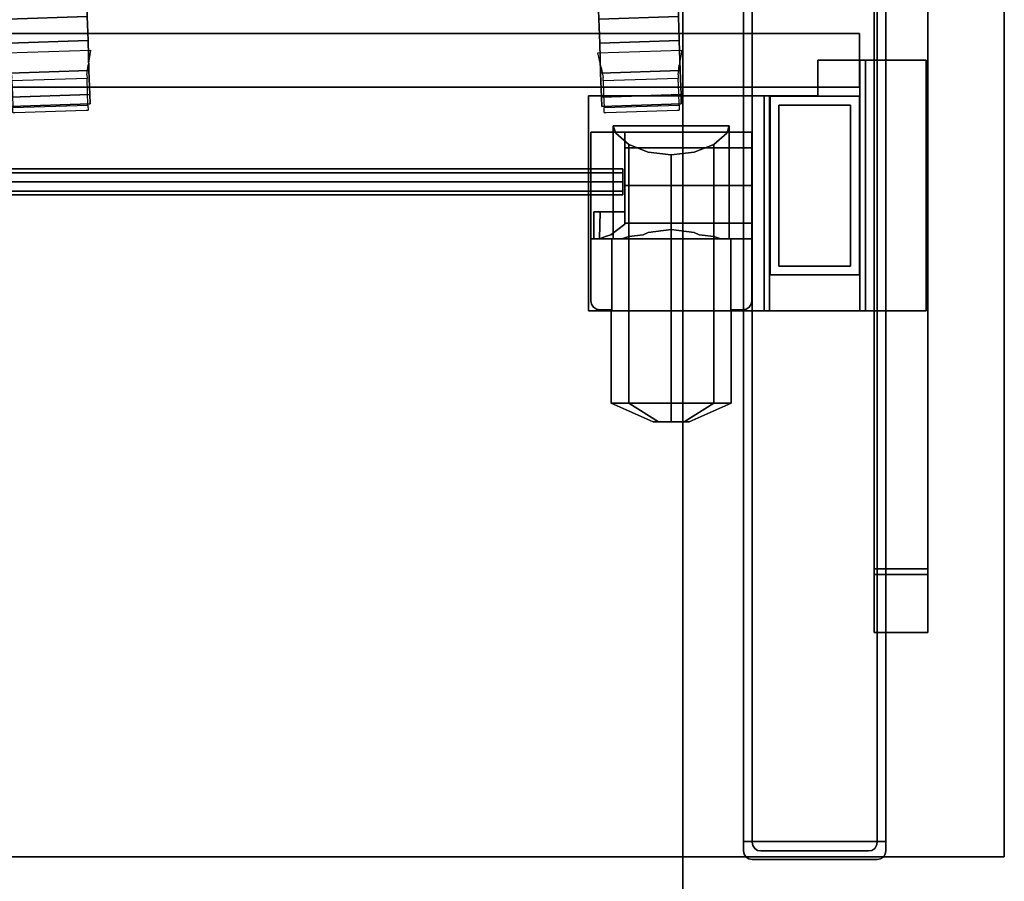
# Model space of a CAD drawing. Extents: x 0 to 277, y -6 to 218.
# Drawn here: x 79 to 101, y 21 to 40 of the extents above; entities that cross this region are included whole.
import ezdxf

# ---------------------------------------------------------------- set-up
doc = ezdxf.new("R2010")
doc.units = 0
doc.header["$LTSCALE"] = 30
doc.header["$MEASUREMENT"] = 0
for name, color, linetype in [('1', 4, 'CONTINUOUS'), ('AFUST-3-BYPT', 4, 'CONTINUOUS'), ('AFUST-3-CTBK', 19, 'CONTINUOUS'), ('AFUTL-3-EDPL', 19, 'CONTINUOUS'), ('AFUTL-3-FMPT', 4, 'CONTINUOUS'), ('AFUTL-3-MCPL', 19, 'CONTINUOUS'), ('AFUTL-3-TPLW', 15, 'CONTINUOUS')]:
    doc.layers.add(name, color=color, linetype=linetype)

# ---------------------------------------------------------------- blocks, each defined once
blk = doc.blocks.new('TOGL3072SM')
at = {"layer": 'AFUTL-3-EDPL'}
for points in [[(71.25, -29.75, 29), (71.25, -29.75, 27.75), (71.25, -0.25, 27.75), (71.25, -0.25, 29)], [(0.75, -29.75, 27.75), (0.75, -29.75, 29), (71.25, -29.75, 29), (71.25, -29.75, 27.75)]]:
    blk.add_3dface(points, dxfattribs=at)
at = {"layer": 'AFUTL-3-FMPT'}
for points, invisible_edges in [([(65.517, -29.414, 0.853), (65.517, -29.414, 0.853), (65.707, -0.584, 0.853), (65.707, -29.414, 0.853)], 2), ([(65.517, -29.414, 0.853), (65.517, -29.414, 0.853), (65.517, -0.584, 0.853), (65.707, -0.584, 0.853)], 8), ([(68.647, -29.414, 1.253), (68.647, -29.414, 1.253), (65.517, -0.584, 1.253), (65.517, -29.414, 1.253)], 2), ([(68.647, -29.414, 1.253), (68.647, -29.414, 1.253), (68.647, -0.584, 1.253), (65.517, -0.584, 1.253)], 8), ([(65.517, -29.414, 1.253), (65.517, -29.414, 1.253), (65.517, -0.584, 0.853), (65.517, -29.414, 0.853)], 2), ([(65.517, -29.414, 1.253), (65.517, -29.414, 1.253), (65.517, -0.584, 1.253), (65.517, -0.584, 0.853)], 8), ([(65.707, -29.414, 0.253), (65.707, -29.414, 0.253), (68.457, -0.584, 0.253), (68.457, -29.414, 0.253)], 2), ([(65.707, -29.414, 0.253), (65.707, -29.414, 0.253), (65.707, -0.584, 0.253), (68.457, -0.584, 0.253)], 8), ([(65.707, -29.414, 0.853), (65.707, -29.414, 0.853), (65.707, -0.584, 0.253), (65.707, -29.414, 0.253)], 2), ([(65.707, -29.414, 0.853), (65.707, -29.414, 0.853), (65.707, -0.584, 0.853), (65.707, -0.584, 0.253)], 8), ([(68.457, -29.414, 0.253), (68.457, -29.414, 0.253), (68.457, -0.584, 0.853), (68.457, -29.414, 0.853)], 2), ([(68.457, -29.414, 0.253), (68.457, -29.414, 0.253), (68.457, -0.584, 0.253), (68.457, -0.584, 0.853)], 8), ([(68.457, -29.414, 0.853), (68.457, -29.414, 0.853), (68.647, -0.584, 0.853), (68.647, -29.414, 0.853)], 2), ([(68.457, -29.414, 0.853), (68.457, -29.414, 0.853), (68.457, -0.584, 0.853), (68.647, -0.584, 0.853)], 8), ([(68.647, -29.414, 0.853), (68.647, -29.414, 0.853), (68.647, -0.584, 1.253), (68.647, -29.414, 1.253)], 2), ([(68.647, -29.414, 0.853), (68.647, -29.414, 0.853), (68.647, -0.584, 0.853), (68.647, -0.584, 1.253)], 8), ([(67.15, -12.243, 27.632), (67.15, -13.031, 27.632), (68.073, -17.755, 27.632), (68.073, -12.243, 27.632)], 2), ([(67.15, -12.243, 27.75), (67.15, -13.031, 27.75), (68.196, -17.755, 27.75), (68.196, -12.243, 27.75)], 2), ([(68.196, -12.243, 27.75), (68.073, -12.243, 27.632), (67.15, -12.243, 27.632), (67.15, -12.243, 27.75)], 1), ([(69.532, -12.243, 26.57), (69.532, -12.243, 26.451), (68.073, -12.243, 26.451), (68.196, -12.243, 26.57)], 4), ([(68.196, -12.243, 26.57), (68.073, -12.243, 26.451), (68.073, -12.243, 27.632), (68.196, -12.243, 27.75)], 5), ([(65.969, -13.031, 25.841), (66.088, -13.031, 25.722), (62.111, -13.031, 25.722), (62.111, -13.031, 25.841)], 1), ([(65.969, -13.031, 27.75), (65.969, -17.755, 27.75), (68.196, -17.755, 27.75), (67.15, -13.031, 27.75)], 4), ([(67.15, -13.031, 27.75), (67.15, -13.031, 27.632), (66.088, -13.031, 27.632), (65.969, -13.031, 27.75)], 4), ([(65.969, -13.031, 27.75), (66.088, -13.031, 27.632), (66.088, -13.031, 25.722), (65.969, -13.031, 25.841)], 5), ([(66.088, -13.031, 27.632), (66.088, -17.755, 27.632), (68.073, -17.755, 27.632), (67.15, -13.031, 27.632)], 4), ([(62.862, -14.655, 26.919), (62.862, -14.633, 26.81), (6.03, -14.633, 26.81), (6.03, -14.655, 26.919)], 8), ([(62.862, -14.633, 26.81), (62.862, -14.655, 26.701), (6.03, -14.655, 26.701), (6.03, -14.633, 26.81)], 2), ([(62.862, -14.717, 27.012), (62.862, -14.655, 26.919), (6.03, -14.655, 26.919), (6.03, -14.717, 27.012)], 2), ([(62.862, -14.655, 26.701), (62.862, -14.717, 26.608), (6.03, -14.717, 26.608), (6.03, -14.655, 26.701)], 8), ([(62.862, -14.809, 27.073), (62.862, -14.717, 27.012), (6.03, -14.717, 27.012), (6.03, -14.809, 27.073)], 8), ([(62.862, -14.717, 26.608), (62.862, -14.809, 26.547), (6.03, -14.809, 26.547), (6.03, -14.717, 26.608)], 2), ([(62.862, -14.918, 27.095), (62.862, -14.809, 27.073), (6.03, -14.809, 27.073), (6.03, -14.918, 27.095)], 2), ([(62.862, -14.809, 26.547), (62.862, -14.918, 26.525), (6.03, -14.918, 26.525), (6.03, -14.809, 26.547)], 8), ([(62.862, -14.918, 26.525), (62.862, -15.027, 26.547), (6.03, -15.027, 26.547), (6.03, -14.918, 26.525)], 2), ([(62.862, -15.027, 27.073), (62.862, -14.918, 27.095), (6.03, -14.918, 27.095), (6.03, -15.027, 27.073)], 8), ([(62.862, -15.027, 26.547), (62.862, -15.12, 26.608), (6.03, -15.12, 26.608), (6.03, -15.027, 26.547)], 8), ([(62.862, -15.12, 27.012), (62.862, -15.027, 27.073), (6.03, -15.027, 27.073), (6.03, -15.12, 27.012)], 2), ([(62.862, -15.12, 26.608), (62.862, -15.182, 26.701), (6.03, -15.182, 26.701), (6.03, -15.12, 26.608)], 2), ([(62.862, -15.182, 26.919), (62.862, -15.12, 27.012), (6.03, -15.12, 27.012), (6.03, -15.182, 26.919)], 8), ([(62.862, -15.182, 26.701), (62.862, -15.203, 26.81), (6.03, -15.203, 26.81), (6.03, -15.182, 26.701)], 8), ([(62.862, -15.203, 26.81), (62.862, -15.182, 26.919), (6.03, -15.182, 26.919), (6.03, -15.203, 26.81)], 2), ([(62.111, -17.755, 25.841), (62.111, -17.755, 25.722), (66.088, -17.755, 25.722), (65.969, -17.755, 25.841)], 4), ([(65.969, -17.755, 25.841), (66.088, -17.755, 25.722), (66.088, -17.755, 27.632), (65.969, -17.755, 27.75)], 5), ([(65.969, -17.755, 27.75), (66.088, -17.755, 27.632), (68.073, -17.755, 27.632), (68.196, -17.755, 27.75)], 5), ([(68.196, -17.755, 27.75), (68.073, -17.755, 27.632), (68.073, -17.755, 26.451), (68.196, -17.755, 26.57)], 5), ([(68.196, -17.755, 26.57), (68.073, -17.755, 26.451), (69.532, -17.755, 26.451), (69.532, -17.755, 26.57)], 1), ([(68.39, -23.549, 26.57), (68.39, -23.549, 26.57), (68.39, -23.424, 26.57), (68.39, -23.424, 27.75)], 8), ([(68.39, -24.824, 27.625), (68.39, -24.824, 27.625), (68.39, -24.824, 27.75), (68.39, -23.424, 27.75)], 8), ([(68.39, -24.824, 27.625), (68.39, -24.824, 27.625), (68.39, -23.549, 26.57), (68.39, -23.424, 27.75)], 12), ([(69.57, -23.549, 26.57), (69.57, -23.549, 26.57), (69.57, -23.424, 26.57), (69.57, -23.424, 27.75)], 8), ([(69.57, -24.824, 27.625), (69.57, -24.824, 27.625), (69.57, -24.824, 27.75), (69.57, -23.424, 27.75)], 8), ([(69.57, -24.824, 27.625), (69.57, -24.824, 27.625), (69.57, -23.549, 26.57), (69.57, -23.424, 27.75)], 12), ([(65.707, -29.414, 0.853), (65.707, -29.414, 0.853), (65.517, -29.414, 1.253), (65.517, -29.414, 0.853)], 2), ([(65.707, -29.414, 0.853), (65.707, -29.414, 0.853), (68.647, -29.414, 1.253), (65.517, -29.414, 1.253)], 10), ([(65.532, -29.697, 0.853), (65.517, -29.414, 0.853), (65.573, -29.759, 0.853)], 3), ([(65.532, -29.697, 0.853), (65.517, -29.624, 0.853), (65.517, -29.414, 0.853)], 8), ([(65.517, -29.414, 0.853), (65.707, -29.414, 0.853), (65.573, -29.759, 0.853)], 10), ([(65.517, -29.624, 1.253), (65.532, -29.697, 1.253), (65.517, -29.414, 1.253)], 2), ([(65.532, -29.697, 1.253), (65.573, -29.759, 1.253), (65.517, -29.414, 1.253)], 10), ([(65.573, -29.759, 1.253), (65.635, -29.8, 1.253), (65.517, -29.414, 1.253)], 10), ([(65.635, -29.8, 1.253), (65.707, -29.814, 1.253), (65.517, -29.414, 1.253)], 10), ([(65.517, -29.414, 1.253), (65.707, -29.814, 1.253), (68.647, -29.414, 1.253)], 3), ([(68.647, -29.414, 1.253), (65.707, -29.414, 0.853), (65.517, -29.414, 1.253)], 3), ([(65.707, -29.414, 0.853), (65.517, -29.414, 0.853), (65.517, -29.414, 1.253)], 8), ([(65.517, -29.624, 1.253), (65.517, -29.414, 1.253), (65.517, -29.624, 0.853)], 2), ([(65.517, -29.414, 1.253), (65.517, -29.414, 0.853), (65.517, -29.624, 0.853)], 8), ([(65.707, -29.414, 0.853), (65.707, -29.434, 0.853), (65.573, -29.759, 0.853)], 10), ([(65.573, -29.759, 0.853), (65.707, -29.434, 0.853), (65.635, -29.8, 0.853)], 3), ([(65.722, -29.507, 0.853), (65.635, -29.8, 0.853), (65.707, -29.434, 0.853)], 3), ([(65.707, -29.414, 0.853), (65.707, -29.414, 0.853), (68.457, -29.414, 0.853), (68.647, -29.414, 1.253)], 14), ([(68.457, -29.414, 0.253), (68.457, -29.414, 0.253), (65.707, -29.414, 0.853), (65.707, -29.414, 0.253)], 2), ([(68.457, -29.414, 0.853), (68.457, -29.414, 0.853), (65.707, -29.414, 0.853), (68.457, -29.414, 0.253)], 6), ([(65.707, -29.814, 1.253), (68.457, -29.814, 1.253), (68.647, -29.414, 1.253)], 10), ([(65.707, -29.434, 0.853), (65.707, -29.414, 0.853), (65.707, -29.434, 0.253)], 2), ([(65.707, -29.414, 0.853), (65.707, -29.414, 0.253), (65.707, -29.434, 0.253)], 8), ([(68.647, -29.414, 1.253), (68.457, -29.414, 0.853), (65.707, -29.414, 0.853)], 9), ([(65.707, -29.414, 0.253), (65.707, -29.414, 0.853), (68.457, -29.414, 0.253)], 2), ([(68.457, -29.414, 0.253), (65.707, -29.414, 0.853), (68.457, -29.414, 0.853)], 1), ([(65.825, -29.61, 0.253), (65.707, -29.414, 0.253), (65.897, -29.624, 0.253)], 3), ([(65.825, -29.61, 0.253), (65.763, -29.569, 0.253), (65.707, -29.414, 0.253)], 10), ([(65.763, -29.569, 0.253), (65.722, -29.507, 0.253), (65.707, -29.414, 0.253)], 10), ([(65.722, -29.507, 0.253), (65.707, -29.434, 0.253), (65.707, -29.414, 0.253)], 8), ([(65.707, -29.414, 0.253), (68.457, -29.414, 0.253), (65.897, -29.624, 0.253)], 10), ([(65.707, -29.434, 0.253), (65.722, -29.507, 0.253), (65.707, -29.434, 0.853)], 2), ([(65.707, -29.434, 0.853), (65.722, -29.507, 0.253), (65.722, -29.507, 0.853)], 1), ([(68.267, -29.624, 0.253), (65.897, -29.624, 0.253), (68.457, -29.414, 0.253)], 10), ([(68.34, -29.61, 0.253), (68.267, -29.624, 0.253), (68.457, -29.414, 0.253)], 10), ([(68.402, -29.569, 0.253), (68.34, -29.61, 0.253), (68.457, -29.414, 0.253)], 10), ([(68.443, -29.507, 0.253), (68.402, -29.569, 0.253), (68.457, -29.414, 0.253)], 10), ([(68.457, -29.434, 0.253), (68.443, -29.507, 0.253), (68.457, -29.414, 0.253)], 2), ([(68.457, -29.434, 0.853), (68.53, -29.8, 0.853), (68.443, -29.507, 0.853)], 3), ([(68.457, -29.434, 0.853), (68.443, -29.507, 0.853), (68.457, -29.434, 0.253)], 2), ([(68.457, -29.434, 0.253), (68.443, -29.507, 0.853), (68.443, -29.507, 0.253)], 1), ([(68.647, -29.414, 1.253), (68.647, -29.414, 1.253), (68.457, -29.414, 0.853), (68.647, -29.414, 0.853)], 2), ([(68.457, -29.434, 0.853), (68.457, -29.414, 0.853), (68.592, -29.759, 0.853)], 10), ([(68.647, -29.414, 0.853), (68.592, -29.759, 0.853), (68.457, -29.414, 0.853)], 3), ([(68.457, -29.814, 1.253), (68.53, -29.8, 1.253), (68.647, -29.414, 1.253)], 10), ([(68.647, -29.414, 0.853), (68.457, -29.414, 0.853), (68.647, -29.414, 1.253)], 2), ([(68.457, -29.434, 0.253), (68.457, -29.414, 0.253), (68.457, -29.434, 0.853)], 2), ([(68.457, -29.414, 0.253), (68.457, -29.414, 0.853), (68.457, -29.434, 0.853)], 8), ([(68.53, -29.8, 0.853), (68.457, -29.434, 0.853), (68.592, -29.759, 0.853)], 3), ([(68.53, -29.8, 1.253), (68.592, -29.759, 1.253), (68.647, -29.414, 1.253)], 10), ([(68.633, -29.697, 0.853), (68.592, -29.759, 0.853), (68.647, -29.414, 0.853)], 10), ([(68.633, -29.697, 1.253), (68.647, -29.414, 1.253), (68.592, -29.759, 1.253)], 3), ([(68.647, -29.624, 0.853), (68.633, -29.697, 0.853), (68.647, -29.414, 0.853)], 2), ([(68.647, -29.624, 1.253), (68.647, -29.414, 1.253), (68.633, -29.697, 1.253)], 2), ([(68.647, -29.624, 0.853), (68.647, -29.414, 0.853), (68.647, -29.624, 1.253)], 2), ([(68.647, -29.414, 0.853), (68.647, -29.414, 1.253), (68.647, -29.624, 1.253)], 8), ([(65.517, -29.624, 0.853), (65.532, -29.697, 0.853), (65.517, -29.624, 1.253)], 2), ([(65.517, -29.624, 1.253), (65.532, -29.697, 0.853), (65.532, -29.697, 1.253)], 1), ([(65.635, -29.8, 0.853), (65.722, -29.507, 0.853), (65.707, -29.814, 0.853)], 3), ([(65.722, -29.507, 0.853), (65.763, -29.569, 0.853), (65.707, -29.814, 0.853)], 10), ([(65.763, -29.569, 0.853), (65.825, -29.61, 0.853), (65.707, -29.814, 0.853)], 10), ([(65.825, -29.61, 0.853), (65.897, -29.624, 0.853), (65.707, -29.814, 0.853)], 10), ([(65.707, -29.814, 0.853), (65.897, -29.624, 0.853), (68.457, -29.814, 0.853)], 3), ([(65.763, -29.569, 0.853), (65.722, -29.507, 0.853), (65.763, -29.569, 0.253)], 2), ([(65.763, -29.569, 0.253), (65.722, -29.507, 0.853), (65.722, -29.507, 0.253)], 1), ([(65.825, -29.61, 0.253), (65.763, -29.569, 0.853), (65.763, -29.569, 0.253)], 1), ([(65.763, -29.569, 0.853), (65.825, -29.61, 0.253), (65.825, -29.61, 0.853)], 1), ([(65.897, -29.624, 0.853), (65.825, -29.61, 0.853), (65.897, -29.624, 0.253)], 2), ([(65.897, -29.624, 0.253), (65.825, -29.61, 0.853), (65.825, -29.61, 0.253)], 1), ([(65.897, -29.624, 0.853), (68.267, -29.624, 0.853), (68.457, -29.814, 0.853)], 10), ([(65.897, -29.624, 0.253), (68.267, -29.624, 0.253), (65.897, -29.624, 0.853)], 2), ([(68.267, -29.624, 0.253), (68.267, -29.624, 0.853), (65.897, -29.624, 0.853)], 8), ([(68.267, -29.624, 0.853), (68.34, -29.61, 0.853), (68.457, -29.814, 0.853)], 10), ([(68.267, -29.624, 0.253), (68.34, -29.61, 0.253), (68.267, -29.624, 0.853)], 2), ([(68.267, -29.624, 0.853), (68.34, -29.61, 0.253), (68.34, -29.61, 0.853)], 1), ([(68.34, -29.61, 0.853), (68.402, -29.569, 0.853), (68.457, -29.814, 0.853)], 10), ([(68.402, -29.569, 0.853), (68.34, -29.61, 0.853), (68.402, -29.569, 0.253)], 2), ([(68.402, -29.569, 0.253), (68.34, -29.61, 0.853), (68.34, -29.61, 0.253)], 1), ([(68.443, -29.507, 0.853), (68.457, -29.814, 0.853), (68.402, -29.569, 0.853)], 3), ([(68.443, -29.507, 0.253), (68.402, -29.569, 0.853), (68.402, -29.569, 0.253)], 1), ([(68.402, -29.569, 0.853), (68.443, -29.507, 0.253), (68.443, -29.507, 0.853)], 1), ([(68.53, -29.8, 0.853), (68.457, -29.814, 0.853), (68.443, -29.507, 0.853)], 10), ([(68.647, -29.624, 1.253), (68.633, -29.697, 1.253), (68.647, -29.624, 0.853)], 2), ([(68.647, -29.624, 0.853), (68.633, -29.697, 1.253), (68.633, -29.697, 0.853)], 1), ([(65.573, -29.759, 1.253), (65.532, -29.697, 1.253), (65.573, -29.759, 0.853)], 2), ([(65.573, -29.759, 0.853), (65.532, -29.697, 1.253), (65.532, -29.697, 0.853)], 1), ([(65.635, -29.8, 0.853), (65.573, -29.759, 1.253), (65.573, -29.759, 0.853)], 1), ([(65.573, -29.759, 1.253), (65.635, -29.8, 0.853), (65.635, -29.8, 1.253)], 1), ([(65.707, -29.814, 1.253), (65.635, -29.8, 1.253), (65.707, -29.814, 0.853)], 2), ([(65.707, -29.814, 0.853), (65.635, -29.8, 1.253), (65.635, -29.8, 0.853)], 1), ([(65.707, -29.814, 0.853), (68.457, -29.814, 0.853), (65.707, -29.814, 1.253)], 2), ([(68.457, -29.814, 0.853), (68.457, -29.814, 1.253), (65.707, -29.814, 1.253)], 8), ([(68.457, -29.814, 0.853), (68.53, -29.8, 0.853), (68.457, -29.814, 1.253)], 2), ([(68.457, -29.814, 1.253), (68.53, -29.8, 0.853), (68.53, -29.8, 1.253)], 1), ([(68.53, -29.8, 1.253), (68.592, -29.759, 0.853), (68.592, -29.759, 1.253)], 1), ([(68.592, -29.759, 0.853), (68.53, -29.8, 1.253), (68.53, -29.8, 0.853)], 1), ([(68.592, -29.759, 0.853), (68.633, -29.697, 0.853), (68.592, -29.759, 1.253)], 2), ([(68.592, -29.759, 1.253), (68.633, -29.697, 0.853), (68.633, -29.697, 1.253)], 1)]:
    blk.add_3dface(points, dxfattribs=dict(at, invisible_edges=invisible_edges))
for points in [[(69.57, -6.574, 27.75), (69.57, -23.424, 27.75), (68.39, -23.424, 27.75), (68.39, -6.574, 27.75)], [(68.39, -6.574, 26.57), (68.39, -23.424, 26.57), (69.57, -23.424, 26.57), (69.57, -6.574, 26.57)], [(68.39, -23.424, 27.75), (68.39, -6.574, 27.75), (68.39, -6.574, 26.57), (68.39, -23.424, 26.57)], [(69.57, -23.424, 26.57), (69.57, -6.574, 26.57), (69.57, -6.574, 27.75), (69.57, -23.424, 27.75)], [(3.935, -12.837, 25.657), (3.935, -11.656, 25.657), (68.065, -11.656, 25.657), (68.065, -12.837, 25.657)], [(3.935, -12.837, 27.625), (3.935, -11.656, 27.625), (68.065, -11.656, 27.625), (68.065, -12.837, 27.625)], [(3.935, -11.656, 27.625), (3.935, -11.656, 25.657), (68.065, -11.656, 25.657), (68.065, -11.656, 27.625)], [(68.065, -11.656, 27.625), (68.065, -12.837, 27.625), (68.065, -12.837, 25.657), (68.065, -11.656, 25.657)], [(67.15, -12.243, 27.75), (67.15, -12.243, 27.632), (67.15, -13.031, 27.632), (67.15, -13.031, 27.75)], [(68.073, -12.243, 27.632), (68.073, -17.755, 27.632), (68.073, -17.755, 26.451), (68.073, -12.243, 26.451)], [(68.073, -12.243, 26.451), (68.073, -17.755, 26.451), (69.532, -17.755, 26.451), (69.532, -12.243, 26.451)], [(68.196, -12.243, 27.75), (68.196, -17.755, 27.75), (68.196, -17.755, 26.57), (68.196, -12.243, 26.57)], [(68.196, -12.243, 26.57), (68.196, -17.755, 26.57), (69.532, -17.755, 26.57), (69.532, -12.243, 26.57)], [(69.532, -17.755, 26.57), (69.532, -17.755, 26.451), (69.532, -12.243, 26.451), (69.532, -12.243, 26.57)], [(3.935, -12.837, 27.625), (3.935, -12.837, 25.657), (68.065, -12.837, 25.657), (68.065, -12.837, 27.625)], [(62.111, -13.031, 25.722), (62.111, -17.755, 25.722), (66.088, -17.755, 25.722), (66.088, -13.031, 25.722)], [(62.111, -13.031, 25.841), (62.111, -17.755, 25.841), (65.969, -17.755, 25.841), (65.969, -13.031, 25.841)], [(62.111, -13.031, 25.841), (62.111, -13.031, 25.722), (62.111, -17.755, 25.722), (62.111, -17.755, 25.841)], [(65.969, -13.031, 25.841), (65.969, -17.755, 25.841), (65.969, -17.755, 27.75), (65.969, -13.031, 27.75)], [(66.088, -13.031, 25.722), (66.088, -17.755, 25.722), (66.088, -17.755, 27.632), (66.088, -13.031, 27.632)], [(66.1, -13.034, 27.625), (66.1, -13.034, 2.055), (66.1, -16.965, 2.055), (66.1, -16.965, 27.625)], [(66.1, -13.034, 27.625), (66.1, -13.034, 2.055), (68.065, -13.034, 2.055), (68.065, -13.034, 27.625)], [(68.065, -16.965, 27.625), (68.065, -16.965, 2.055), (68.065, -13.034, 2.055), (68.065, -13.034, 27.625)], [(66.296, -13.23, 2.055), (66.296, -13.23, 1.253), (66.296, -16.769, 1.253), (66.296, -16.769, 2.055)], [(66.296, -13.23, 2.055), (66.296, -13.23, 1.253), (67.869, -13.23, 1.253), (67.869, -13.23, 2.055)], [(67.869, -16.769, 2.055), (67.869, -16.769, 1.253), (67.869, -13.23, 1.253), (67.869, -13.23, 2.055)], [(66.296, -16.769, 1.253), (66.296, -16.769, 2.055), (67.869, -16.769, 2.055), (67.869, -16.769, 1.253)], [(66.1, -16.965, 2.055), (66.1, -16.965, 27.625), (68.065, -16.965, 27.625), (68.065, -16.965, 2.055)], [(68.39, -23.424, 27.75), (68.39, -23.424, 26.57), (69.57, -23.424, 26.57), (69.57, -23.424, 27.75)], [(69.57, -23.424, 27.75), (68.39, -23.424, 27.75), (68.39, -24.824, 27.75), (69.57, -24.824, 27.75)], [(69.57, -23.549, 26.57), (68.39, -23.549, 26.57), (68.39, -23.424, 26.57), (69.57, -23.424, 26.57)], [(69.57, -24.824, 27.625), (68.39, -24.824, 27.625), (68.39, -23.549, 26.57), (69.57, -23.549, 26.57)], [(69.57, -24.824, 27.625), (69.57, -24.824, 27.75), (68.39, -24.824, 27.75), (68.39, -24.824, 27.625)]]:
    blk.add_3dface(points, dxfattribs=at)
at = {"layer": 'AFUTL-3-MCPL'}
for points, invisible_edges in [([(62.157, -13.83, 25.823), (62.157, -17.532, 25.823), (62.157, -17.532, 25.941), (62.157, -16.17, 25.941)], 8), ([(62.157, -13.83, 25.823), (62.157, -16.17, 25.941), (62.157, -16.17, 26.169), (62.157, -13.83, 26.169)], 1), ([(62.157, -13.83, 25.823), (62.157, -17.532, 25.823), (62.62, -17.732, 25.823), (62.62, -16.17, 25.823)], 10), ([(62.157, -13.83, 25.823), (62.62, -16.17, 25.823), (65.237, -16.17, 25.823), (65.7, -13.83, 25.823)], 5), ([(62.157, -16.17, 26.169), (62.226, -16.17, 26.169), (62.226, -15.579, 26.169), (62.157, -13.83, 26.169)], 4), ([(62.226, -15.579, 26.169), (62.905, -15.579, 26.169), (62.905, -13.83, 26.169), (62.157, -13.83, 26.169)], 8), ([(62.905, -13.83, 26.169), (65.7, -13.83, 25.823), (62.157, -13.83, 25.823), (62.157, -13.83, 26.169)], 1), ([(62.709, -13.852, 25.376), (62.709, -19.779, 25.376), (62.653, -16.17, 25.657), (62.653, -13.689, 25.657)], 3), ([(62.653, -13.689, 25.657), (65.204, -13.689, 25.657), (65.148, -13.852, 25.376), (62.709, -13.852, 25.376)], 4), ([(62.995, -14.099, 24.948), (62.995, -19.779, 24.948), (62.709, -19.779, 25.376), (62.709, -13.852, 25.376)], 4), ([(62.709, -13.852, 25.376), (65.148, -13.852, 25.376), (64.862, -14.099, 24.948), (62.995, -14.099, 24.948)], 5), ([(62.905, -13.919, 27.028), (65.7, -13.919, 27.028), (65.7, -13.83, 26.58), (62.905, -13.83, 26.58)], 1), ([(62.905, -13.83, 26.58), (65.7, -13.83, 26.58), (65.7, -13.83, 25.823), (62.905, -13.83, 26.169)], 4), ([(62.905, -13.919, 27.028), (62.905, -13.83, 26.58), (62.905, -13.83, 26.169), (62.905, -15.579, 26.169)], 8), ([(65.148, -13.852, 25.376), (65.148, -19.779, 25.376), (64.862, -19.779, 24.948), (64.862, -14.099, 24.948)], 1), ([(65.204, -13.689, 25.657), (65.204, -16.17, 25.657), (65.148, -19.779, 25.376), (65.148, -13.852, 25.376)], 6), ([(65.7, -13.83, 25.823), (65.7, -17.532, 25.823), (65.237, -17.732, 25.823), (65.237, -16.17, 25.823)], 10), ([(65.7, -16.17, 25.941), (65.7, -13.83, 25.823), (65.7, -13.83, 26.58), (65.7, -16.17, 26.58)], 5), ([(65.7, -16.17, 26.58), (65.7, -13.83, 26.58), (65.7, -13.919, 27.028), (65.7, -16.081, 27.028)], 5), ([(65.7, -17.532, 25.823), (65.7, -13.83, 25.823), (65.7, -16.17, 25.941), (65.7, -17.532, 25.941)], 2), ([(62.905, -14.173, 27.407), (65.7, -14.173, 27.407), (65.7, -13.919, 27.028), (62.905, -13.919, 27.028)], 4), ([(62.905, -15.579, 26.169), (62.905, -15.579, 27.37), (62.905, -14.173, 27.407), (62.905, -13.919, 27.028)], 10), ([(65.7, -16.081, 27.028), (65.7, -13.919, 27.028), (65.7, -14.173, 27.407), (65.7, -15.827, 27.407)], 5), ([(62.905, -14.552, 27.661), (65.7, -14.552, 27.661), (65.7, -14.173, 27.407), (62.905, -14.173, 27.407)], 1), ([(62.905, -15, 27.75), (62.905, -14.552, 27.661), (62.905, -14.173, 27.407), (62.905, -15.579, 27.37)], 12), ([(63.423, -14.264, 24.662), (63.423, -19.779, 24.662), (62.995, -19.779, 24.948), (62.995, -14.099, 24.948)], 1), ([(62.995, -14.099, 24.948), (64.862, -14.099, 24.948), (64.434, -14.264, 24.662), (63.423, -14.264, 24.662)], 5), ([(63.423, -14.264, 24.662), (64.434, -14.264, 24.662), (63.928, -14.322, 24.562)], 1), ([(63.928, -14.322, 24.562), (63.928, -19.779, 24.562), (63.423, -19.779, 24.662), (63.423, -14.264, 24.662)], 4), ([(64.434, -14.264, 24.662), (64.434, -19.779, 24.662), (63.928, -19.779, 24.562), (63.928, -14.322, 24.562)], 1), ([(64.862, -14.099, 24.948), (64.862, -19.779, 24.948), (64.434, -19.779, 24.662), (64.434, -14.264, 24.662)], 4), ([(65.7, -15.827, 27.407), (65.7, -14.173, 27.407), (65.7, -14.552, 27.661), (65.7, -15.448, 27.661)], 5), ([(62.905, -15, 27.75), (65.7, -15, 27.75), (65.7, -14.552, 27.661), (62.905, -14.552, 27.661)], 4), ([(65.7, -15.448, 27.661), (65.7, -14.552, 27.661), (65.7, -15, 27.75)], 1), ([(62.905, -15.448, 27.661), (65.7, -15.448, 27.661), (65.7, -15, 27.75), (62.905, -15, 27.75)], 1), ([(62.905, -15.827, 27.407), (62.905, -15.448, 27.661), (62.905, -15, 27.75), (62.905, -15.579, 27.37)], 12), ([(62.299, -16.17, 26.446), (62.364, -15.579, 26.615), (62.226, -15.579, 26.169)], 9), ([(62.299, -16.17, 26.446), (62.226, -15.579, 26.169), (62.258, -16.17, 26.309)], 3), ([(62.258, -16.17, 26.309), (62.226, -15.579, 26.169), (62.226, -16.17, 26.169)], 1), ([(62.594, -15.579, 27.022), (62.364, -15.579, 26.615), (62.226, -15.579, 26.169), (62.905, -15.579, 26.169)], 8), ([(62.349, -16.17, 26.58), (62.364, -15.579, 26.615), (62.299, -16.17, 26.446)], 2), ([(62.421, -16.139, 26.736), (62.364, -15.579, 26.615), (62.349, -16.17, 26.58)], 1), ([(62.504, -16.109, 26.885), (62.594, -15.579, 27.022), (62.364, -15.579, 26.615)], 9), ([(62.504, -16.109, 26.885), (62.364, -15.579, 26.615), (62.421, -16.139, 26.736)], 3), ([(62.598, -16.081, 27.028), (62.594, -15.579, 27.022), (62.504, -16.109, 26.885)], 3), ([(62.594, -15.579, 27.022), (62.905, -15.579, 27.37), (62.905, -15.579, 26.169)], 8), ([(62.594, -15.579, 27.022), (62.598, -16.081, 27.028), (62.905, -15.852, 27.37), (62.905, -15.579, 27.37)], 1), ([(62.905, -15.827, 27.407), (65.7, -15.827, 27.407), (65.7, -15.448, 27.661), (62.905, -15.448, 27.661)], 4), ([(62.905, -15.852, 27.37), (62.905, -15.827, 27.407), (62.905, -15.579, 27.37)], 2), ([(62.598, -16.081, 27.028), (63.313, -16.081, 27.028), (63.423, -16.032, 27.101), (62.905, -15.852, 27.37)], 5), ([(63.928, -15.965, 27.202), (64.434, -16.032, 27.101), (65.7, -15.827, 27.407), (62.905, -15.827, 27.407)], 10), ([(62.905, -15.852, 27.37), (63.423, -16.032, 27.101), (63.928, -15.965, 27.202), (62.905, -15.827, 27.407)], 5), ([(63.423, -16.032, 27.101), (63.423, -19.779, 27.101), (63.928, -19.779, 27.202), (63.928, -15.965, 27.202)], 1), ([(63.928, -15.965, 27.202), (63.928, -19.779, 27.202), (64.434, -19.779, 27.101), (64.434, -16.032, 27.101)], 4), ([(64.543, -16.081, 27.028), (65.7, -16.081, 27.028), (65.7, -15.827, 27.407), (64.434, -16.032, 27.101)], 5), ([(62.157, -16.17, 25.941), (62.157, -17.532, 25.941), (62.62, -17.732, 25.941), (62.62, -16.17, 25.941)], 2), ([(62.157, -16.17, 25.941), (62.62, -16.17, 25.941), (62.226, -16.17, 26.169), (62.157, -16.17, 26.169)], 2), ([(62.226, -16.17, 26.169), (62.62, -16.17, 25.941), (62.709, -16.17, 26.387), (62.258, -16.17, 26.309)], 5), ([(62.258, -16.17, 26.309), (62.709, -16.17, 26.387), (62.299, -16.17, 26.446)], 3), ([(62.299, -16.17, 26.446), (62.709, -16.17, 26.387), (62.838, -16.17, 26.58), (62.349, -16.17, 26.58)], 1), ([(62.349, -16.17, 26.58), (62.838, -16.17, 26.58), (62.995, -16.123, 26.815), (62.421, -16.139, 26.736)], 4), ([(62.421, -16.139, 26.736), (62.995, -16.123, 26.815), (62.504, -16.109, 26.885)], 3), ([(62.504, -16.109, 26.885), (62.995, -16.123, 26.815), (63.313, -16.081, 27.028), (62.598, -16.081, 27.028)], 5), ([(62.653, -16.17, 25.657), (62.709, -19.779, 25.376), (62.62, -17.732, 25.823), (62.62, -16.17, 25.823)], 3), ([(62.62, -16.17, 25.941), (62.62, -17.732, 25.941), (62.709, -19.779, 26.387), (62.709, -16.17, 26.387)], 6), ([(62.838, -16.17, 26.58), (62.709, -19.779, 26.387), (62.995, -19.779, 26.815), (62.995, -16.123, 26.815)], 1), ([(62.709, -16.17, 26.387), (62.709, -19.779, 26.387), (62.838, -16.17, 26.58)], 3), ([(62.995, -16.123, 26.815), (62.995, -19.779, 26.815), (63.423, -19.779, 27.101), (63.313, -16.081, 27.028)], 4), ([(63.313, -16.081, 27.028), (63.423, -19.779, 27.101), (63.423, -16.032, 27.101)], 3), ([(64.434, -16.032, 27.101), (64.434, -19.779, 27.101), (64.543, -16.081, 27.028)], 3), ([(64.543, -16.081, 27.028), (64.434, -19.779, 27.101), (64.862, -19.779, 26.815), (64.862, -16.123, 26.815)], 1), ([(64.543, -16.081, 27.028), (64.862, -16.123, 26.815), (65.7, -16.081, 27.028)], 10), ([(65.019, -16.17, 26.58), (65.7, -16.17, 26.58), (65.7, -16.081, 27.028), (64.862, -16.123, 26.815)], 4), ([(64.862, -16.123, 26.815), (64.862, -19.779, 26.815), (65.019, -16.17, 26.58)], 2), ([(65.019, -16.17, 26.58), (64.862, -19.779, 26.815), (65.148, -19.779, 26.387), (65.148, -16.17, 26.387)], 5), ([(65.019, -16.17, 26.58), (65.148, -16.17, 26.387), (65.7, -16.17, 26.58)], 2), ([(65.237, -16.17, 25.823), (65.237, -17.732, 25.823), (65.148, -19.779, 25.376), (65.204, -16.17, 25.657)], 6), ([(65.148, -16.17, 26.387), (65.148, -19.779, 26.387), (65.237, -17.732, 25.941), (65.237, -16.17, 25.941)], 3), ([(65.237, -16.17, 25.941), (65.7, -16.17, 25.941), (65.7, -16.17, 26.58), (65.148, -16.17, 26.387)], 4), ([(65.7, -16.17, 25.941), (65.7, -17.532, 25.941), (65.237, -17.732, 25.941), (65.237, -16.17, 25.941)], 2), ([(62.157, -17.532, 25.823), (62.172, -17.608, 25.823), (62.172, -17.608, 25.941), (62.157, -17.532, 25.941)], 2), ([(62.157, -17.532, 25.941), (62.172, -17.608, 25.941), (62.215, -17.673, 25.941), (62.62, -17.732, 25.941)], 12), ([(62.157, -17.532, 25.823), (62.172, -17.608, 25.823), (62.215, -17.673, 25.823), (62.62, -17.732, 25.823)], 12), ([(65.7, -17.532, 25.941), (65.685, -17.608, 25.941), (65.641, -17.673, 25.941), (65.237, -17.732, 25.941)], 12), ([(65.7, -17.532, 25.823), (65.685, -17.608, 25.823), (65.641, -17.673, 25.823), (65.237, -17.732, 25.823)], 12), ([(65.7, -17.532, 25.941), (65.685, -17.608, 25.941), (65.685, -17.608, 25.823), (65.7, -17.532, 25.823)], 2), ([(62.172, -17.608, 25.823), (62.215, -17.673, 25.823), (62.215, -17.673, 25.941), (62.172, -17.608, 25.941)], 8), ([(62.215, -17.673, 25.823), (62.28, -17.717, 25.823), (62.28, -17.717, 25.941), (62.215, -17.673, 25.941)], 2), ([(62.215, -17.673, 25.941), (62.28, -17.717, 25.941), (62.357, -17.732, 25.941), (62.62, -17.732, 25.941)], 8), ([(62.215, -17.673, 25.823), (62.28, -17.717, 25.823), (62.357, -17.732, 25.823), (62.62, -17.732, 25.823)], 8), ([(62.28, -17.717, 25.823), (62.357, -17.732, 25.823), (62.357, -17.732, 25.941), (62.28, -17.717, 25.941)], 8), ([(62.62, -17.732, 25.941), (62.357, -17.732, 25.941), (62.608, -17.732, 25.882)], 2), ([(62.608, -17.732, 25.882), (62.357, -17.732, 25.941), (62.357, -17.732, 25.823)], 9), ([(62.608, -17.732, 25.882), (62.357, -17.732, 25.823), (62.62, -17.732, 25.823)], 1), ([(62.62, -17.732, 25.823), (62.709, -19.779, 25.376), (62.608, -19.779, 25.882), (62.608, -17.732, 25.882)], 1), ([(62.608, -17.732, 25.882), (62.608, -19.779, 25.882), (62.709, -19.779, 26.387), (62.62, -17.732, 25.941)], 4), ([(65.248, -17.732, 25.882), (65.248, -19.779, 25.882), (65.148, -19.779, 25.376), (65.237, -17.732, 25.823)], 4), ([(65.237, -17.732, 25.941), (65.148, -19.779, 26.387), (65.248, -19.779, 25.882), (65.248, -17.732, 25.882)], 1), ([(65.641, -17.673, 25.941), (65.577, -17.717, 25.941), (65.5, -17.732, 25.941), (65.237, -17.732, 25.941)], 8), ([(65.641, -17.673, 25.823), (65.577, -17.717, 25.823), (65.5, -17.732, 25.823), (65.237, -17.732, 25.823)], 8), ([(65.237, -17.732, 25.823), (65.5, -17.732, 25.823), (65.248, -17.732, 25.882)], 2), ([(65.248, -17.732, 25.882), (65.5, -17.732, 25.941), (65.237, -17.732, 25.941)], 1), ([(65.248, -17.732, 25.882), (65.5, -17.732, 25.823), (65.5, -17.732, 25.941)], 9), ([(65.577, -17.717, 25.941), (65.5, -17.732, 25.941), (65.5, -17.732, 25.823), (65.577, -17.717, 25.823)], 8), ([(65.641, -17.673, 25.941), (65.577, -17.717, 25.941), (65.577, -17.717, 25.823), (65.641, -17.673, 25.823)], 2), ([(65.685, -17.608, 25.941), (65.641, -17.673, 25.941), (65.641, -17.673, 25.823), (65.685, -17.608, 25.823)], 8), ([(62.709, -19.779, 25.376), (63.563, -20.193, 25.73), (63.533, -20.193, 25.882), (62.608, -19.779, 25.882)], 1), ([(62.608, -19.779, 25.882), (63.533, -20.193, 25.882), (63.563, -20.193, 26.033), (62.709, -19.779, 26.387)], 4), ([(62.995, -19.779, 24.948), (63.649, -20.193, 25.602), (63.563, -20.193, 25.73), (62.709, -19.779, 25.376)], 4), ([(62.709, -19.779, 26.387), (63.563, -20.193, 26.033), (63.649, -20.193, 26.161), (62.995, -19.779, 26.815)], 1), ([(63.423, -19.779, 24.662), (63.777, -20.193, 25.516), (63.649, -20.193, 25.602), (62.995, -19.779, 24.948)], 1), ([(62.995, -19.779, 26.815), (63.649, -20.193, 26.161), (63.777, -20.193, 26.247), (63.423, -19.779, 27.101)], 4), ([(63.928, -19.779, 24.562), (63.928, -20.193, 25.486), (63.777, -20.193, 25.516), (63.423, -19.779, 24.662)], 4), ([(63.423, -19.779, 27.101), (63.777, -20.193, 26.247), (63.928, -20.193, 26.277), (63.928, -19.779, 27.202)], 1), ([(63.928, -19.779, 27.202), (63.928, -20.193, 26.277), (64.08, -20.193, 26.247), (64.434, -19.779, 27.101)], 4), ([(64.434, -19.779, 24.662), (64.08, -20.193, 25.516), (63.928, -20.193, 25.486), (63.928, -19.779, 24.562)], 1), ([(64.434, -19.779, 27.101), (64.08, -20.193, 26.247), (64.208, -20.193, 26.161), (64.862, -19.779, 26.815)], 1), ([(64.862, -19.779, 24.948), (64.208, -20.193, 25.602), (64.08, -20.193, 25.516), (64.434, -19.779, 24.662)], 4), ([(64.862, -19.779, 26.815), (64.208, -20.193, 26.161), (64.294, -20.193, 26.033), (65.148, -19.779, 26.387)], 4), ([(65.148, -19.779, 25.376), (64.294, -20.193, 25.73), (64.208, -20.193, 25.602), (64.862, -19.779, 24.948)], 1), ([(65.148, -19.779, 26.387), (64.294, -20.193, 26.033), (64.324, -20.193, 25.882), (65.248, -19.779, 25.882)], 1), ([(65.248, -19.779, 25.882), (64.324, -20.193, 25.882), (64.294, -20.193, 25.73), (65.148, -19.779, 25.376)], 4), ([(63.563, -20.193, 25.73), (64.294, -20.193, 25.73), (64.324, -20.193, 25.882), (63.533, -20.193, 25.882)], 5), ([(63.533, -20.193, 25.882), (64.324, -20.193, 25.882), (64.294, -20.193, 26.033), (63.563, -20.193, 26.033)], 5), ([(63.649, -20.193, 25.602), (64.208, -20.193, 25.602), (64.294, -20.193, 25.73), (63.563, -20.193, 25.73)], 5), ([(63.563, -20.193, 26.033), (64.294, -20.193, 26.033), (64.208, -20.193, 26.161), (63.649, -20.193, 26.161)], 5), ([(63.777, -20.193, 25.516), (64.08, -20.193, 25.516), (64.208, -20.193, 25.602), (63.649, -20.193, 25.602)], 5), ([(63.649, -20.193, 26.161), (64.208, -20.193, 26.161), (64.08, -20.193, 26.247), (63.777, -20.193, 26.247)], 5), ([(63.777, -20.193, 26.247), (64.08, -20.193, 26.247), (63.928, -20.193, 26.277)], 1), ([(64.08, -20.193, 25.516), (63.777, -20.193, 25.516), (63.928, -20.193, 25.486)], 1)]:
    blk.add_3dface(points, dxfattribs=dict(at, invisible_edges=invisible_edges))
for points in [[(62.653, -16.17, 25.657), (65.204, -16.17, 25.657), (65.204, -13.689, 25.657), (62.653, -13.689, 25.657)], [(62.653, -16.17, 25.657), (62.62, -16.17, 25.823), (65.237, -16.17, 25.823), (65.204, -16.17, 25.657)]]:
    blk.add_3dface(points, dxfattribs=at)
at = {"layer": 'AFUTL-3-TPLW'}
for points in [[(0.75, -0.25, 29), (0.75, -29.75, 29), (71.25, -29.75, 29), (71.25, -0.25, 29)], [(0.75, -0.25, 27.75), (0.75, -29.75, 27.75), (71.25, -29.75, 27.75), (71.25, -0.25, 27.75)]]:
    blk.add_3dface(points, dxfattribs=at)
blk = doc.blocks.new('CZPDL30MBF')
at = {"layer": 'AFUST-3-BYPT'}
for points in [[(0, 0, 21.75), (15, 0, 21.75), (15, 27.625, 21.75), (0, 27.625, 21.75)], [(15, 0, 20.5), (15, 0, 21.75), (15, 27.625, 21.75), (15, 27.625, 20.5)], [(15, 0.875, 20.5), (15, 0.875, 2.25), (15, 27.625, 2.25), (15, 27.625, 20.5)]]:
    blk.add_3dface(points, dxfattribs=at)
at = {"layer": 'AFUST-3-CTBK'}
for points, invisible_edges in [([(1.94, 24.341, 2.021), (1.958, 23.81, 1.635), (1.902, 25.528, 0.386), (1.895, 25.731, 1.01)], 10), ([(1.895, 25.731, 1.01), (1.902, 25.528, 1.635), (1.919, 24.997, 2.021), (1.94, 24.341, 2.021)], 8), ([(13.191, 24.284, 2.021), (13.208, 23.753, 1.635), (13.152, 25.471, 0.386), (13.146, 25.674, 1.01)], 10), ([(13.146, 25.674, 1.01), (13.152, 25.471, 1.635), (13.17, 24.94, 2.021), (13.191, 24.284, 2.021)], 8), ([(14.94, 24.341, 2.021), (14.958, 23.81, 1.635), (14.902, 25.528, 0.386), (14.895, 25.731, 1.01)], 10), ([(14.895, 25.731, 1.01), (14.902, 25.528, 1.635), (14.919, 24.997, 2.021), (14.94, 24.341, 2.021)], 8), ([(1.902, 25.528, 0.386), (1.919, 24.997, 0), (1.964, 23.607, 1.01), (1.958, 23.81, 1.635)], 10), ([(13.152, 25.471, 0.386), (13.17, 24.94, 0), (13.215, 23.55, 1.01), (13.208, 23.753, 1.635)], 10), ([(14.902, 25.528, 0.386), (14.919, 24.997, 0), (14.964, 23.607, 1.01), (14.958, 23.81, 1.635)], 10), ([(1.964, 23.607, 1.01), (1.958, 23.81, 0.386), (1.94, 24.341, 0), (1.919, 24.997, 0)], 8), ([(13.215, 23.55, 1.01), (13.208, 23.753, 0.386), (13.191, 24.284, 0), (13.17, 24.94, 0)], 8), ([(14.964, 23.607, 1.01), (14.958, 23.81, 0.386), (14.94, 24.341, 0), (14.919, 24.997, 0)], 8), ([(1.975, 24.788, 2.186), (1.919, 24.461, 2.174), (0.205, 24.405, 2.174), (0.128, 24.727, 2.186)], 2), ([(14.975, 24.788, 2.186), (14.919, 24.461, 2.174), (13.205, 24.405, 2.174), (13.128, 24.727, 2.186)], 2), ([(0.205, 24.405, 2.174), (0.243, 24.19, 2.118), (1.894, 24.243, 2.118), (1.919, 24.461, 2.174)], 10), ([(13.205, 24.405, 2.174), (13.243, 24.19, 2.118), (14.894, 24.243, 2.118), (14.919, 24.461, 2.174)], 10), ([(1.894, 24.243, 2.118), (1.897, 24.167, 2.088), (0.246, 24.114, 2.088), (0.243, 24.19, 2.118)], 8), ([(0.246, 24.114, 2.088), (0.256, 23.805, 1.88), (1.907, 23.859, 1.88), (1.897, 24.167, 2.088)], 2), ([(14.894, 24.243, 2.118), (14.897, 24.167, 2.088), (13.246, 24.114, 2.088), (13.243, 24.19, 2.118)], 8), ([(13.246, 24.114, 2.088), (13.256, 23.805, 1.88), (14.907, 23.859, 1.88), (14.897, 24.167, 2.088)], 2), ([(0.256, 23.805, 1.88), (0.265, 23.526, 1.487), (1.916, 23.58, 1.487), (1.907, 23.859, 1.88)], 8), ([(13.256, 23.805, 1.88), (13.265, 23.526, 1.487), (14.916, 23.58, 1.487), (14.907, 23.859, 1.88)], 8), ([(1.916, 23.58, 1.487), (1.92, 23.469, 0.983), (0.268, 23.415, 0.983), (0.265, 23.526, 1.487)], 2), ([(0.268, 23.415, 0.983), (0.313, 23.417, 0.698), (1.875, 23.468, 0.698), (1.92, 23.469, 0.983)], 8), ([(14.916, 23.58, 1.487), (14.92, 23.469, 0.983), (13.268, 23.415, 0.983), (13.265, 23.526, 1.487)], 2), ([(13.268, 23.415, 0.983), (13.313, 23.417, 0.698), (14.875, 23.468, 0.698), (14.92, 23.469, 0.983)], 8)]:
    blk.add_3dface(points, dxfattribs=dict(at, invisible_edges=invisible_edges))
for points in [[(0.152, 25.471, 0.386), (0.17, 24.94, 0), (1.919, 24.997, 0), (1.902, 25.528, 0.386)], [(0.17, 24.94, 2.021), (0.152, 25.471, 1.635), (1.902, 25.528, 1.635), (1.919, 24.997, 2.021)], [(13.152, 25.471, 0.386), (13.17, 24.94, 0), (14.919, 24.997, 0), (14.902, 25.528, 0.386)], [(13.17, 24.94, 2.021), (13.152, 25.471, 1.635), (14.902, 25.528, 1.635), (14.919, 24.997, 2.021)], [(0.17, 24.94, 0), (0.191, 24.284, 0), (1.94, 24.341, 0), (1.919, 24.997, 0)], [(0.191, 24.284, 2.021), (0.17, 24.94, 2.021), (1.919, 24.997, 2.021), (1.94, 24.341, 2.021)], [(13.17, 24.94, 0), (13.191, 24.284, 0), (14.94, 24.341, 0), (14.919, 24.997, 0)], [(13.191, 24.284, 2.021), (13.17, 24.94, 2.021), (14.919, 24.997, 2.021), (14.94, 24.341, 2.021)], [(0.191, 24.284, 0), (0.208, 23.753, 0.386), (1.958, 23.81, 0.386), (1.94, 24.341, 0)], [(0.208, 23.753, 1.635), (0.191, 24.284, 2.021), (1.94, 24.341, 2.021), (1.958, 23.81, 1.635)], [(13.191, 24.284, 0), (13.208, 23.753, 0.386), (14.958, 23.81, 0.386), (14.94, 24.341, 0)], [(13.208, 23.753, 1.635), (13.191, 24.284, 2.021), (14.94, 24.341, 2.021), (14.958, 23.81, 1.635)], [(0.208, 23.753, 0.386), (0.215, 23.55, 1.01), (1.964, 23.607, 1.01), (1.958, 23.81, 0.386)], [(0.215, 23.55, 1.01), (0.208, 23.753, 1.635), (1.958, 23.81, 1.635), (1.964, 23.607, 1.01)], [(13.208, 23.753, 0.386), (13.215, 23.55, 1.01), (14.964, 23.607, 1.01), (14.958, 23.81, 0.386)], [(13.215, 23.55, 1.01), (13.208, 23.753, 1.635), (14.958, 23.81, 1.635), (14.964, 23.607, 1.01)]]:
    blk.add_3dface(points, dxfattribs=at)

msp = doc.modelspace()

# ---------------------------------------------------------------- block references
at = {"layer": '1'}
for name, p in [('TOGL3072SM', (29.5, 51.5)), ('CZPDL30MBF', (78.684, 14.688))]:
    msp.add_blockref(name, p, dxfattribs=at)

doc.saveas('drawing.dxf')
